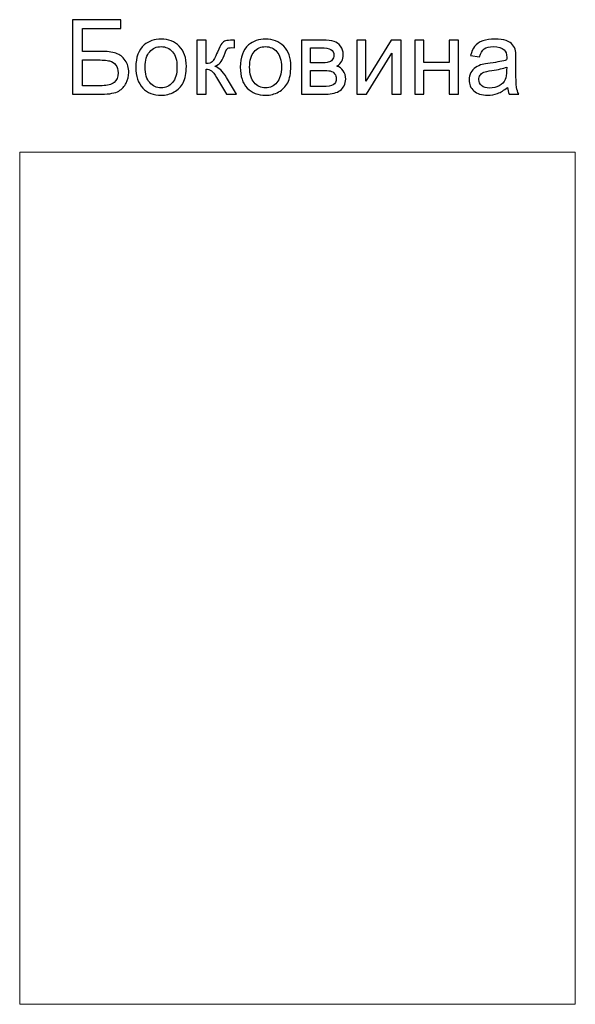
# Model space of a CAD drawing. Units: millimetres. Extents: x -1744 to 2824, y -3870 to 2862.
# Drawn here: x 2486 to 2812, y 2137 to 2714 of the extents above; entities that cross this region are included whole.
import ezdxf

# ---------------------------------------------------------------- set-up
doc = ezdxf.new("R2010")
doc.units = ezdxf.units.MM
doc.header["$MEASUREMENT"] = 0
doc.layers.add('layer 1', color=7, linetype='Continuous')

msp = doc.modelspace()

# ---------------------------------------------------------------- linework, layer by layer
at = {"layer": 'layer 1', "color": 8, "lineweight": 20}
msp.add_lwpolyline([(2485.6649, 2136.5126), (2811.6649, 2136.5126), (2811.6649, 2636.5126), (2485.6649, 2636.5126), (2485.6649, 2136.5126)], close=True, dxfattribs=at)
at = {"layer": 'layer 1', "color": 250}
for points, knots in [([(2516.7063, 2714.2789), (2516.7063, 2714.2789), (2545.0647, 2714.2789), (2545.0647, 2714.2789), (2545.0647, 2714.2789), (2545.0647, 2714.2789), (2545.0647, 2709.1561), (2545.0647, 2709.1561), (2545.0647, 2709.1561), (2545.0647, 2709.1561), (2522.5, 2709.1561), (2522.5, 2709.1561), (2522.5, 2709.1561), (2522.5, 2709.1561), (2522.5, 2695.6782), (2522.5, 2695.6782), (2522.5, 2695.6782), (2522.5, 2695.6782), (2532.9285, 2695.6782), (2532.9285, 2695.6782), (2532.9285, 2695.6782), (2536.7808, 2695.6782), (2539.8403, 2695.3123), (2542.1171, 2694.5703), (2542.1171, 2694.5703), (2544.3939, 2693.8385), (2546.2133, 2692.4561), (2547.5854, 2690.4131), (2547.5854, 2690.4131), (2548.9576, 2688.3803), (2549.6386, 2686.012), (2549.6386, 2683.3083), (2549.6386, 2683.3083), (2549.6386, 2681.1026), (2549.1507, 2679.0393), (2548.1648, 2677.1284), (2548.1648, 2677.1284), (2547.1789, 2675.2074), (2545.7152, 2673.6421), (2543.7637, 2672.4325), (2543.7637, 2672.4325), (2541.8223, 2671.223), (2538.4986, 2670.6131), (2533.8128, 2670.6131), (2533.8128, 2670.6131), (2533.8128, 2670.6131), (2516.7063, 2670.6131), (2516.7063, 2670.6131), (2516.7063, 2670.6131), (2516.7063, 2670.6131), (2516.7063, 2714.2789), (2516.7063, 2714.2789)], [0, 0, 0, 0, 0.07142857, 0.07142857, 0.07142857, 0.07142857, 0.14285714, 0.14285714, 0.14285714, 0.14285714, 0.21428571, 0.21428571, 0.21428571, 0.21428571, 0.28571429, 0.28571429, 0.28571429, 0.28571429, 0.35714286, 0.35714286, 0.35714286, 0.35714286, 0.42857143, 0.42857143, 0.42857143, 0.42857143, 0.5, 0.5, 0.5, 0.5, 0.57142857, 0.57142857, 0.57142857, 0.57142857, 0.64285714, 0.64285714, 0.64285714, 0.64285714, 0.71428571, 0.71428571, 0.71428571, 0.71428571, 0.78571429, 0.78571429, 0.78571429, 0.78571429, 0.85714286, 0.85714286, 0.85714286, 0.85714286, 1, 1, 1, 1]), ([(2553.8059, 2686.4389), (2553.8059, 2692.2834), (2555.4322, 2696.6133), (2558.6949, 2699.4288), (2558.6949, 2699.4288), (2561.4088, 2701.7666), (2564.7325, 2702.9355), (2568.6458, 2702.9355), (2568.6458, 2702.9355), (2572.9859, 2702.9355), (2576.5434, 2701.5125), (2579.3081, 2698.6665), (2579.3081, 2698.6665), (2582.0626, 2695.8307), (2583.445, 2691.8971), (2583.445, 2686.8861), (2583.445, 2686.8861), (2583.445, 2682.8204), (2582.8351, 2679.6288), (2581.6154, 2677.3012), (2581.6154, 2677.3012), (2580.3957, 2674.9736), (2578.6169, 2673.1643), (2576.2792, 2671.8735), (2576.2792, 2671.8735), (2573.9515, 2670.5826), (2571.4003, 2669.9423), (2568.6458, 2669.9423), (2568.6458, 2669.9423), (2564.2142, 2669.9423), (2560.6363, 2671.3551), (2557.9021, 2674.1909), (2557.9021, 2674.1909), (2555.1679, 2677.0268), (2553.8059, 2681.1128), (2553.8059, 2686.4389)], [0, 0, 0, 0, 0.1, 0.1, 0.1, 0.1, 0.2, 0.2, 0.2, 0.2, 0.3, 0.3, 0.3, 0.3, 0.4, 0.4, 0.4, 0.4, 0.5, 0.5, 0.5, 0.5, 0.6, 0.6, 0.6, 0.6, 0.7, 0.7, 0.7, 0.7, 0.8, 0.8, 0.8, 0.8, 1, 1, 1, 1]), ([(2559.2946, 2686.4287), (2559.2946, 2682.3833), (2560.1789, 2679.3544), (2561.9475, 2677.352), (2561.9475, 2677.352), (2563.7263, 2675.3395), (2565.9522, 2674.3332), (2568.6458, 2674.3332), (2568.6458, 2674.3332), (2571.3088, 2674.3332), (2573.5246, 2675.3395), (2575.3034, 2677.3622), (2575.3034, 2677.3622), (2577.072, 2679.3849), (2577.9563, 2682.4647), (2577.9563, 2686.6015), (2577.9563, 2686.6015), (2577.9563, 2690.5046), (2577.0618, 2693.4624), (2575.2831, 2695.4648), (2575.2831, 2695.4648), (2573.5043, 2697.4773), (2571.2885, 2698.4836), (2568.6458, 2698.4836), (2568.6458, 2698.4836), (2565.9522, 2698.4836), (2563.7263, 2697.4875), (2561.9475, 2695.4851), (2561.9475, 2695.4851), (2560.1789, 2693.4827), (2559.2946, 2690.4639), (2559.2946, 2686.4287)], [0, 0, 0, 0, 0.11111111, 0.11111111, 0.11111111, 0.11111111, 0.22222222, 0.22222222, 0.22222222, 0.22222222, 0.33333333, 0.33333333, 0.33333333, 0.33333333, 0.44444444, 0.44444444, 0.44444444, 0.44444444, 0.55555556, 0.55555556, 0.55555556, 0.55555556, 0.66666667, 0.66666667, 0.66666667, 0.66666667, 0.77777778, 0.77777778, 0.77777778, 0.77777778, 1, 1, 1, 1]), ([(2589.6757, 2702.2647), (2589.6757, 2702.2647), (2595.0424, 2702.2647), (2595.0424, 2702.2647), (2595.0424, 2702.2647), (2595.0424, 2702.2647), (2595.0424, 2688.6039), (2595.0424, 2688.6039), (2595.0424, 2688.6039), (2596.75, 2688.6039), (2597.9494, 2688.9291), (2598.6406, 2689.5898), (2598.6406, 2689.5898), (2599.3216, 2690.2403), (2600.3278, 2692.1411), (2601.6695, 2695.3021), (2601.6695, 2695.3021), (2602.7266, 2697.8026), (2603.5804, 2699.4492), (2604.2309, 2700.242), (2604.2309, 2700.242), (2604.8916, 2701.0348), (2605.6438, 2701.5735), (2606.4976, 2701.8479), (2606.4976, 2701.8479), (2607.3615, 2702.1224), (2608.7337, 2702.2647), (2610.6141, 2702.2647), (2610.6141, 2702.2647), (2610.6141, 2702.2647), (2611.6915, 2702.2647), (2611.6915, 2702.2647), (2611.6915, 2702.2647), (2611.6915, 2702.2647), (2611.6915, 2697.8432), (2611.6915, 2697.8432), (2611.6915, 2697.8432), (2611.6915, 2697.8432), (2610.1974, 2697.8737), (2610.1974, 2697.8737), (2610.1974, 2697.8737), (2608.7845, 2697.8737), (2607.8799, 2697.6603), (2607.4835, 2697.2435), (2607.4835, 2697.2435), (2607.0668, 2696.8065), (2606.4264, 2695.5054), (2605.5726, 2693.3404), (2605.5726, 2693.3404), (2604.7595, 2691.2669), (2604.0175, 2689.8338), (2603.3365, 2689.0409), (2603.3365, 2689.0409), (2602.6656, 2688.2481), (2601.6187, 2687.5265), (2600.2059, 2686.8658), (2600.2059, 2686.8658), (2602.5132, 2686.2458), (2604.79, 2684.1011), (2607.0261, 2680.4216), (2607.0261, 2680.4216), (2607.0261, 2680.4216), (2612.9112, 2670.6131), (2612.9112, 2670.6131), (2612.9112, 2670.6131), (2612.9112, 2670.6131), (2607.0159, 2670.6131), (2607.0159, 2670.6131), (2607.0159, 2670.6131), (2607.0159, 2670.6131), (2601.2121, 2680.3911), (2601.2121, 2680.3911), (2601.2121, 2680.3911), (2600.0432, 2682.3732), (2599.0268, 2683.6742), (2598.1628, 2684.3044), (2598.1628, 2684.3044), (2597.2887, 2684.9346), (2596.252, 2685.2497), (2595.0424, 2685.2497), (2595.0424, 2685.2497), (2595.0424, 2685.2497), (2595.0424, 2670.6131), (2595.0424, 2670.6131), (2595.0424, 2670.6131), (2595.0424, 2670.6131), (2589.6757, 2670.6131), (2589.6757, 2670.6131), (2589.6757, 2670.6131), (2589.6757, 2670.6131), (2589.6757, 2702.2647), (2589.6757, 2702.2647)], [0, 0, 0, 0, 0.04166667, 0.04166667, 0.04166667, 0.04166667, 0.08333333, 0.08333333, 0.08333333, 0.08333333, 0.125, 0.125, 0.125, 0.125, 0.16666667, 0.16666667, 0.16666667, 0.16666667, 0.20833333, 0.20833333, 0.20833333, 0.20833333, 0.25, 0.25, 0.25, 0.25, 0.29166667, 0.29166667, 0.29166667, 0.29166667, 0.33333333, 0.33333333, 0.33333333, 0.33333333, 0.375, 0.375, 0.375, 0.375, 0.41666667, 0.41666667, 0.41666667, 0.41666667, 0.45833333, 0.45833333, 0.45833333, 0.45833333, 0.5, 0.5, 0.5, 0.5, 0.54166667, 0.54166667, 0.54166667, 0.54166667, 0.58333333, 0.58333333, 0.58333333, 0.58333333, 0.625, 0.625, 0.625, 0.625, 0.66666667, 0.66666667, 0.66666667, 0.66666667, 0.70833333, 0.70833333, 0.70833333, 0.70833333, 0.75, 0.75, 0.75, 0.75, 0.79166667, 0.79166667, 0.79166667, 0.79166667, 0.83333333, 0.83333333, 0.83333333, 0.83333333, 0.875, 0.875, 0.875, 0.875, 0.91666667, 0.91666667, 0.91666667, 0.91666667, 1, 1, 1, 1]), ([(2615.0863, 2686.4389), (2615.0863, 2692.2834), (2616.7126, 2696.6133), (2619.9753, 2699.4288), (2619.9753, 2699.4288), (2622.6892, 2701.7666), (2626.0129, 2702.9355), (2629.9262, 2702.9355), (2629.9262, 2702.9355), (2634.2663, 2702.9355), (2637.8238, 2701.5125), (2640.5885, 2698.6665), (2640.5885, 2698.6665), (2643.343, 2695.8307), (2644.7254, 2691.8971), (2644.7254, 2686.8861), (2644.7254, 2686.8861), (2644.7254, 2682.8204), (2644.1155, 2679.6288), (2642.8958, 2677.3012), (2642.8958, 2677.3012), (2641.6761, 2674.9736), (2639.8973, 2673.1643), (2637.5596, 2671.8735), (2637.5596, 2671.8735), (2635.2319, 2670.5826), (2632.6807, 2669.9423), (2629.9262, 2669.9423), (2629.9262, 2669.9423), (2625.4946, 2669.9423), (2621.9167, 2671.3551), (2619.1825, 2674.1909), (2619.1825, 2674.1909), (2616.4483, 2677.0268), (2615.0863, 2681.1128), (2615.0863, 2686.4389)], [0, 0, 0, 0, 0.1, 0.1, 0.1, 0.1, 0.2, 0.2, 0.2, 0.2, 0.3, 0.3, 0.3, 0.3, 0.4, 0.4, 0.4, 0.4, 0.5, 0.5, 0.5, 0.5, 0.6, 0.6, 0.6, 0.6, 0.7, 0.7, 0.7, 0.7, 0.8, 0.8, 0.8, 0.8, 1, 1, 1, 1]), ([(2620.575, 2686.4287), (2620.575, 2682.3833), (2621.4593, 2679.3544), (2623.2279, 2677.352), (2623.2279, 2677.352), (2625.0067, 2675.3395), (2627.2326, 2674.3332), (2629.9262, 2674.3332), (2629.9262, 2674.3332), (2632.5892, 2674.3332), (2634.805, 2675.3395), (2636.5838, 2677.3622), (2636.5838, 2677.3622), (2638.3524, 2679.3849), (2639.2367, 2682.4647), (2639.2367, 2686.6015), (2639.2367, 2686.6015), (2639.2367, 2690.5046), (2638.3422, 2693.4624), (2636.5635, 2695.4648), (2636.5635, 2695.4648), (2634.7847, 2697.4773), (2632.5689, 2698.4836), (2629.9262, 2698.4836), (2629.9262, 2698.4836), (2627.2326, 2698.4836), (2625.0067, 2697.4875), (2623.2279, 2695.4851), (2623.2279, 2695.4851), (2621.4593, 2693.4827), (2620.575, 2690.4639), (2620.575, 2686.4287)], [0, 0, 0, 0, 0.11111111, 0.11111111, 0.11111111, 0.11111111, 0.22222222, 0.22222222, 0.22222222, 0.22222222, 0.33333333, 0.33333333, 0.33333333, 0.33333333, 0.44444444, 0.44444444, 0.44444444, 0.44444444, 0.55555556, 0.55555556, 0.55555556, 0.55555556, 0.66666667, 0.66666667, 0.66666667, 0.66666667, 0.77777778, 0.77777778, 0.77777778, 0.77777778, 1, 1, 1, 1]), ([(2651.0171, 2702.2647), (2651.0171, 2702.2647), (2663.3667, 2702.2647), (2663.3667, 2702.2647), (2663.3667, 2702.2647), (2666.3956, 2702.2647), (2668.6521, 2702.0106), (2670.1361, 2701.5024), (2670.1361, 2701.5024), (2671.6099, 2700.9941), (2672.8804, 2700.0692), (2673.9375, 2698.7173), (2673.9375, 2698.7173), (2675.0048, 2697.3553), (2675.5333, 2695.7392), (2675.5333, 2693.8487), (2675.5333, 2693.8487), (2675.5333, 2692.3342), (2675.2182, 2691.0128), (2674.5982, 2689.8947), (2674.5982, 2689.8947), (2673.968, 2688.7665), (2673.0329, 2687.8212), (2671.7725, 2687.0691), (2671.7725, 2687.0691), (2673.2565, 2686.571), (2674.4864, 2685.6461), (2675.4723, 2684.2841), (2675.4723, 2684.2841), (2676.4481, 2682.9322), (2676.936, 2681.3161), (2676.936, 2679.456), (2676.936, 2679.456), (2676.7429, 2676.4576), (2675.6654, 2674.2316), (2673.7241, 2672.7883), (2673.7241, 2672.7883), (2671.7827, 2671.3348), (2668.957, 2670.6131), (2665.2572, 2670.6131), (2665.2572, 2670.6131), (2665.2572, 2670.6131), (2651.0171, 2670.6131), (2651.0171, 2670.6131), (2651.0171, 2670.6131), (2651.0171, 2670.6131), (2651.0171, 2702.2647), (2651.0171, 2702.2647)], [0, 0, 0, 0, 0.07692308, 0.07692308, 0.07692308, 0.07692308, 0.15384615, 0.15384615, 0.15384615, 0.15384615, 0.23076923, 0.23076923, 0.23076923, 0.23076923, 0.30769231, 0.30769231, 0.30769231, 0.30769231, 0.38461538, 0.38461538, 0.38461538, 0.38461538, 0.46153846, 0.46153846, 0.46153846, 0.46153846, 0.53846154, 0.53846154, 0.53846154, 0.53846154, 0.61538462, 0.61538462, 0.61538462, 0.61538462, 0.69230769, 0.69230769, 0.69230769, 0.69230769, 0.76923077, 0.76923077, 0.76923077, 0.76923077, 0.84615385, 0.84615385, 0.84615385, 0.84615385, 1, 1, 1, 1]), ([(2683.4208, 2702.2647), (2683.4208, 2702.2647), (2688.7875, 2702.2647), (2688.7875, 2702.2647), (2688.7875, 2702.2647), (2688.7875, 2702.2647), (2688.7875, 2678.1245), (2688.7875, 2678.1245), (2688.7875, 2678.1245), (2688.7875, 2678.1245), (2703.6985, 2702.2647), (2703.6985, 2702.2647), (2703.6985, 2702.2647), (2703.6985, 2702.2647), (2709.4617, 2702.2647), (2709.4617, 2702.2647), (2709.4617, 2702.2647), (2709.4617, 2702.2647), (2709.4617, 2670.6131), (2709.4617, 2670.6131), (2709.4617, 2670.6131), (2709.4617, 2670.6131), (2704.0949, 2670.6131), (2704.0949, 2670.6131), (2704.0949, 2670.6131), (2704.0949, 2670.6131), (2704.0949, 2694.6008), (2704.0949, 2694.6008), (2704.0949, 2694.6008), (2704.0949, 2694.6008), (2689.2042, 2670.6131), (2689.2042, 2670.6131), (2689.2042, 2670.6131), (2689.2042, 2670.6131), (2683.4208, 2670.6131), (2683.4208, 2670.6131), (2683.4208, 2670.6131), (2683.4208, 2670.6131), (2683.4208, 2702.2647), (2683.4208, 2702.2647)], [0, 0, 0, 0, 0.09090909, 0.09090909, 0.09090909, 0.09090909, 0.18181818, 0.18181818, 0.18181818, 0.18181818, 0.27272727, 0.27272727, 0.27272727, 0.27272727, 0.36363636, 0.36363636, 0.36363636, 0.36363636, 0.45454545, 0.45454545, 0.45454545, 0.45454545, 0.54545455, 0.54545455, 0.54545455, 0.54545455, 0.63636364, 0.63636364, 0.63636364, 0.63636364, 0.72727273, 0.72727273, 0.72727273, 0.72727273, 0.81818182, 0.81818182, 0.81818182, 0.81818182, 1, 1, 1, 1]), ([(2717.4915, 2702.2647), (2717.4915, 2702.2647), (2722.8582, 2702.2647), (2722.8582, 2702.2647), (2722.8582, 2702.2647), (2722.8582, 2702.2647), (2722.8582, 2689.0918), (2722.8582, 2689.0918), (2722.8582, 2689.0918), (2722.8582, 2689.0918), (2737.7387, 2689.0918), (2737.7387, 2689.0918), (2737.7387, 2689.0918), (2737.7387, 2689.0918), (2737.7387, 2702.2647), (2737.7387, 2702.2647), (2737.7387, 2702.2647), (2737.7387, 2702.2647), (2743.1055, 2702.2647), (2743.1055, 2702.2647), (2743.1055, 2702.2647), (2743.1055, 2702.2647), (2743.1055, 2670.6131), (2743.1055, 2670.6131), (2743.1055, 2670.6131), (2743.1055, 2670.6131), (2737.7387, 2670.6131), (2737.7387, 2670.6131), (2737.7387, 2670.6131), (2737.7387, 2670.6131), (2737.7387, 2684.6398), (2737.7387, 2684.6398), (2737.7387, 2684.6398), (2737.7387, 2684.6398), (2722.8582, 2684.6398), (2722.8582, 2684.6398), (2722.8582, 2684.6398), (2722.8582, 2684.6398), (2722.8582, 2670.6131), (2722.8582, 2670.6131), (2722.8582, 2670.6131), (2722.8582, 2670.6131), (2717.4915, 2670.6131), (2717.4915, 2670.6131), (2717.4915, 2670.6131), (2717.4915, 2670.6131), (2717.4915, 2702.2647), (2717.4915, 2702.2647)], [0, 0, 0, 0, 0.07692308, 0.07692308, 0.07692308, 0.07692308, 0.15384615, 0.15384615, 0.15384615, 0.15384615, 0.23076923, 0.23076923, 0.23076923, 0.23076923, 0.30769231, 0.30769231, 0.30769231, 0.30769231, 0.38461538, 0.38461538, 0.38461538, 0.38461538, 0.46153846, 0.46153846, 0.46153846, 0.46153846, 0.53846154, 0.53846154, 0.53846154, 0.53846154, 0.61538462, 0.61538462, 0.61538462, 0.61538462, 0.69230769, 0.69230769, 0.69230769, 0.69230769, 0.76923077, 0.76923077, 0.76923077, 0.76923077, 0.84615385, 0.84615385, 0.84615385, 0.84615385, 1, 1, 1, 1]), ([(2771.8399, 2674.5772), (2769.8477, 2672.8797), (2767.9267, 2671.6905), (2766.0869, 2670.9892), (2766.0869, 2670.9892), (2764.2472, 2670.2878), (2762.2753, 2669.9423), (2760.1611, 2669.9423), (2760.1611, 2669.9423), (2756.685, 2669.9423), (2754.0118, 2670.7859), (2752.1415, 2672.4833), (2752.1415, 2672.4833), (2750.2713, 2674.1706), (2749.3362, 2676.3356), (2749.3362, 2678.9681), (2749.3362, 2678.9681), (2749.3362, 2680.5131), (2749.6919, 2681.9259), (2750.3933, 2683.2066), (2750.3933, 2683.2066), (2751.1048, 2684.4873), (2752.0297, 2685.5038), (2753.1681, 2686.2763), (2753.1681, 2686.2763), (2754.3167, 2687.0487), (2755.5974, 2687.6383), (2757.0305, 2688.0347), (2757.0305, 2688.0347), (2758.0876, 2688.3091), (2759.6834, 2688.5734), (2761.8078, 2688.8377), (2761.8078, 2688.8377), (2766.1377, 2689.3459), (2769.3395, 2689.9659), (2771.3825, 2690.6774), (2771.3825, 2690.6774), (2771.4028, 2691.4092), (2771.413, 2691.8768), (2771.413, 2692.0699), (2771.413, 2692.0699), (2771.413, 2694.2451), (2770.9048, 2695.7799), (2769.8884, 2696.6743), (2769.8884, 2696.6743), (2768.5162, 2697.8839), (2766.4732, 2698.4836), (2763.7695, 2698.4836), (2763.7695, 2698.4836), (2761.2386, 2698.4836), (2759.3683, 2698.0363), (2758.1689, 2697.152), (2758.1689, 2697.152), (2756.9594, 2696.2678), (2756.0751, 2694.7025), (2755.4957, 2692.446), (2755.4957, 2692.446), (2755.4957, 2692.446), (2750.251, 2693.1778), (2750.251, 2693.1778), (2750.251, 2693.1778), (2750.7287, 2695.4241), (2751.5113, 2697.2435), (2752.6091, 2698.6259), (2752.6091, 2698.6259), (2753.7068, 2700.0082), (2755.2925, 2701.0653), (2757.366, 2701.8175), (2757.366, 2701.8175), (2759.4293, 2702.5594), (2761.8383, 2702.9355), (2764.5623, 2702.9355), (2764.5623, 2702.9355), (2767.266, 2702.9355), (2769.4716, 2702.6204), (2771.1691, 2701.9801), (2771.1691, 2701.9801), (2772.8563, 2701.3397), (2774.1065, 2700.5469), (2774.8994, 2699.5813), (2774.8994, 2699.5813), (2775.6922, 2698.6157), (2776.2512, 2697.396), (2776.5765, 2695.9222), (2776.5765, 2695.9222), (2776.7493, 2695.0074), (2776.8407, 2693.3608), (2776.8407, 2690.9925), (2776.8407, 2690.9925), (2776.8407, 2690.9925), (2776.8407, 2683.8775), (2776.8407, 2683.8775), (2776.8407, 2683.8775), (2776.8407, 2678.9072), (2776.9525, 2675.7664), (2777.1762, 2674.4349), (2777.1762, 2674.4349), (2777.3896, 2673.1033), (2777.8368, 2671.8328), (2778.4874, 2670.6131), (2778.4874, 2670.6131), (2778.4874, 2670.6131), (2772.8767, 2670.6131), (2772.8767, 2670.6131), (2772.8767, 2670.6131), (2772.338, 2671.7413), (2771.9924, 2673.0627), (2771.8399, 2674.5772)], [0, 0, 0, 0, 0.03571429, 0.03571429, 0.03571429, 0.03571429, 0.07142857, 0.07142857, 0.07142857, 0.07142857, 0.10714286, 0.10714286, 0.10714286, 0.10714286, 0.14285714, 0.14285714, 0.14285714, 0.14285714, 0.17857143, 0.17857143, 0.17857143, 0.17857143, 0.21428571, 0.21428571, 0.21428571, 0.21428571, 0.25, 0.25, 0.25, 0.25, 0.28571429, 0.28571429, 0.28571429, 0.28571429, 0.32142857, 0.32142857, 0.32142857, 0.32142857, 0.35714286, 0.35714286, 0.35714286, 0.35714286, 0.39285714, 0.39285714, 0.39285714, 0.39285714, 0.42857143, 0.42857143, 0.42857143, 0.42857143, 0.46428571, 0.46428571, 0.46428571, 0.46428571, 0.5, 0.5, 0.5, 0.5, 0.53571429, 0.53571429, 0.53571429, 0.53571429, 0.57142857, 0.57142857, 0.57142857, 0.57142857, 0.60714286, 0.60714286, 0.60714286, 0.60714286, 0.64285714, 0.64285714, 0.64285714, 0.64285714, 0.67857143, 0.67857143, 0.67857143, 0.67857143, 0.71428571, 0.71428571, 0.71428571, 0.71428571, 0.75, 0.75, 0.75, 0.75, 0.78571429, 0.78571429, 0.78571429, 0.78571429, 0.82142857, 0.82142857, 0.82142857, 0.82142857, 0.85714286, 0.85714286, 0.85714286, 0.85714286, 0.89285714, 0.89285714, 0.89285714, 0.89285714, 0.92857143, 0.92857143, 0.92857143, 0.92857143, 1, 1, 1, 1]), ([(2656.3838, 2688.9088), (2656.3838, 2688.9088), (2662.0758, 2688.9088), (2662.0758, 2688.9088), (2662.0758, 2688.9088), (2664.3424, 2688.9088), (2665.9077, 2689.0308), (2666.7514, 2689.2646), (2666.7514, 2689.2646), (2667.6052, 2689.5085), (2668.3675, 2689.9862), (2669.0383, 2690.7181), (2669.0383, 2690.7181), (2669.7092, 2691.4397), (2670.0446, 2692.3138), (2670.0446, 2693.3303), (2670.0446, 2693.3303), (2670.0446, 2695.0074), (2669.4551, 2696.1661), (2668.2862, 2696.8268), (2668.2862, 2696.8268), (2667.1071, 2697.4875), (2665.0946, 2697.8127), (2662.2486, 2697.8127), (2662.2486, 2697.8127), (2662.2486, 2697.8127), (2656.3838, 2697.8127), (2656.3838, 2697.8127), (2656.3838, 2697.8127), (2656.3838, 2697.8127), (2656.3838, 2688.9088), (2656.3838, 2688.9088)], [0, 0, 0, 0, 0.11111111, 0.11111111, 0.11111111, 0.11111111, 0.22222222, 0.22222222, 0.22222222, 0.22222222, 0.33333333, 0.33333333, 0.33333333, 0.33333333, 0.44444444, 0.44444444, 0.44444444, 0.44444444, 0.55555556, 0.55555556, 0.55555556, 0.55555556, 0.66666667, 0.66666667, 0.66666667, 0.66666667, 0.77777778, 0.77777778, 0.77777778, 0.77777778, 1, 1, 1, 1]), ([(2522.5, 2675.5529), (2522.5, 2675.5529), (2534.0568, 2675.5529), (2534.0568, 2675.5529), (2534.0568, 2675.5529), (2537.1772, 2675.5529), (2539.515, 2676.1831), (2541.0803, 2677.4537), (2541.0803, 2677.4537), (2542.6354, 2678.7242), (2543.4181, 2680.6249), (2543.4181, 2683.1558), (2543.4181, 2683.1558), (2543.4181, 2684.9651), (2542.9709, 2686.4694), (2542.0764, 2687.6789), (2542.0764, 2687.6789), (2541.1819, 2688.8885), (2539.9419, 2689.6915), (2538.3563, 2690.0879), (2538.3563, 2690.0879), (2536.7605, 2690.4843), (2534.0466, 2690.6774), (2530.2147, 2690.6774), (2530.2147, 2690.6774), (2530.2147, 2690.6774), (2522.5, 2690.6774), (2522.5, 2690.6774), (2522.5, 2690.6774), (2522.5, 2690.6774), (2522.5, 2675.5529), (2522.5, 2675.5529)], [0, 0, 0, 0, 0.11111111, 0.11111111, 0.11111111, 0.11111111, 0.22222222, 0.22222222, 0.22222222, 0.22222222, 0.33333333, 0.33333333, 0.33333333, 0.33333333, 0.44444444, 0.44444444, 0.44444444, 0.44444444, 0.55555556, 0.55555556, 0.55555556, 0.55555556, 0.66666667, 0.66666667, 0.66666667, 0.66666667, 0.77777778, 0.77777778, 0.77777778, 0.77777778, 1, 1, 1, 1]), ([(2656.3838, 2675.0041), (2656.3838, 2675.0041), (2663.4276, 2675.0041), (2663.4276, 2675.0041), (2663.4276, 2675.0041), (2666.4566, 2675.0041), (2668.5403, 2675.3598), (2669.6685, 2676.0612), (2669.6685, 2676.0612), (2670.7968, 2676.7727), (2671.3863, 2677.9822), (2671.4473, 2679.7203), (2671.4473, 2679.7203), (2671.4473, 2680.7266), (2671.122, 2681.6718), (2670.4715, 2682.5358), (2670.4715, 2682.5358), (2669.8108, 2683.3998), (2668.957, 2683.9486), (2667.9101, 2684.1723), (2667.9101, 2684.1723), (2666.8632, 2684.406), (2665.1759, 2684.5178), (2662.8584, 2684.5178), (2662.8584, 2684.5178), (2662.8584, 2684.5178), (2656.3838, 2684.5178), (2656.3838, 2684.5178), (2656.3838, 2684.5178), (2656.3838, 2684.5178), (2656.3838, 2675.0041), (2656.3838, 2675.0041)], [0, 0, 0, 0, 0.11111111, 0.11111111, 0.11111111, 0.11111111, 0.22222222, 0.22222222, 0.22222222, 0.22222222, 0.33333333, 0.33333333, 0.33333333, 0.33333333, 0.44444444, 0.44444444, 0.44444444, 0.44444444, 0.55555556, 0.55555556, 0.55555556, 0.55555556, 0.66666667, 0.66666667, 0.66666667, 0.66666667, 0.77777778, 0.77777778, 0.77777778, 0.77777778, 1, 1, 1, 1]), ([(2771.413, 2686.4694), (2769.4615, 2685.6766), (2766.5342, 2685.0057), (2762.6311, 2684.4569), (2762.6311, 2684.4569), (2760.4153, 2684.1418), (2758.85, 2683.786), (2757.9352, 2683.3896), (2757.9352, 2683.3896), (2757.0204, 2682.9932), (2756.319, 2682.4138), (2755.821, 2681.6617), (2755.821, 2681.6617), (2755.3229, 2680.8994), (2755.0688, 2680.0557), (2755.0688, 2679.1206), (2755.0688, 2679.1206), (2755.0688, 2677.7078), (2755.6075, 2676.5185), (2756.6951, 2675.5733), (2756.6951, 2675.5733), (2757.7827, 2674.628), (2759.3683, 2674.1503), (2761.452, 2674.1503), (2761.452, 2674.1503), (2763.5154, 2674.1503), (2765.3551, 2674.5975), (2766.9712, 2675.5021), (2766.9712, 2675.5021), (2768.5772, 2676.3966), (2769.7664, 2677.6265), (2770.5186, 2679.1816), (2770.5186, 2679.1816), (2771.0979, 2680.3911), (2771.3825, 2682.1699), (2771.3825, 2684.5178), (2771.3825, 2684.5178), (2771.3825, 2684.5178), (2771.413, 2686.4694), (2771.413, 2686.4694)], [0, 0, 0, 0, 0.09090909, 0.09090909, 0.09090909, 0.09090909, 0.18181818, 0.18181818, 0.18181818, 0.18181818, 0.27272727, 0.27272727, 0.27272727, 0.27272727, 0.36363636, 0.36363636, 0.36363636, 0.36363636, 0.45454545, 0.45454545, 0.45454545, 0.45454545, 0.54545455, 0.54545455, 0.54545455, 0.54545455, 0.63636364, 0.63636364, 0.63636364, 0.63636364, 0.72727273, 0.72727273, 0.72727273, 0.72727273, 0.81818182, 0.81818182, 0.81818182, 0.81818182, 1, 1, 1, 1])]:
    msp.add_open_spline(points, degree=3, knots=knots, dxfattribs=at)

doc.saveas('drawing.dxf')
